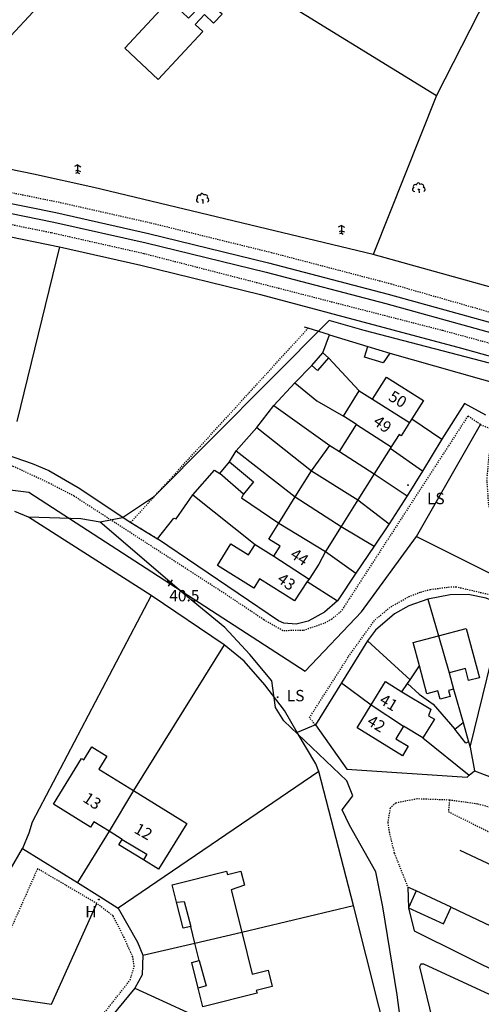
# Model space of a CAD drawing. Extents: x 204406 to 604750, y 241693 to 839541.
# Drawn here: x 604567 to 604649, y 741845 to 742018 of the extents above; entities that cross this region are included whole.
import ezdxf

# ---------------------------------------------------------------- set-up
doc = ezdxf.new("R2010")
doc.units = 0
doc.header["$LTSCALE"] = 2
doc.header["$MEASUREMENT"] = 0
doc.linetypes.add('120278 - X - OS Map$0$3036-16$0$PECK', pattern=[0.2, 0.1, -0.1])
doc.layers.get('0').update_dxf_attribs({"linetype": 'CONTINUOUS'})
for name, color, linetype in [('120278 - X - OS Map$0$3036-16$0$BLD_INN_W', 252, 'CONTINUOUS'), ('120278 - X - OS Map$0$3036-16$0$BLD_OTL_P', 252, 'CONTINUOUS'), ('120278 - X - OS Map$0$3036-16$0$BLD_OTL_S', 252, 'CONTINUOUS'), ('120278 - X - OS Map$0$3036-16$0$GEN_LIN_D', 252, 'CONTINUOUS'), ('120278 - X - OS Map$0$3036-16$0$GEN_PCK_D', 252, '120278 - X - OS Map$0$3036-16$0$PECK'), ('120278 - X - OS Map$0$3036-16$0$HT_CTRL', 252, 'CONTINUOUS'), ('120278 - X - OS Map$0$3036-16$0$LAND_SYMB', 252, 'CONTINUOUS'), ('120278 - X - OS Map$0$3036-16$0$OTHER_SYM', 252, 'CONTINUOUS'), ('120278 - X - OS Map$0$3036-16$0$POLE_SYMB', 252, 'CONTINUOUS'), ('120278 - X - OS Map$0$3036-16$0$RAIL_STAND', 252, 'CONTINUOUS'), ('120278 - X - OS Map$0$3036-16$0$ROADS', 252, 'CONTINUOUS'), ('120278 - X - OS Map$0$3036-16$0$ROADS_CTR', 252, 'CONTINUOUS'), ('120278 - X - OS Map$0$3036-16$0$ROADS_PCK', 252, '120278 - X - OS Map$0$3036-16$0$PECK'), ('120278 - X - OS Map$0$3036-16$0$TOWNLAND', 252, 'CONTINUOUS'), ('120278 - X - OS Map$0$TITLEBLOCK', 252, 'CONTINUOUS'), ('CST_Xref', 7, 'CONTINUOUS')]:
    doc.layers.add(name, color=color, linetype=linetype)
doc.styles.add('120278 - X - OS Map$0$3036-16$0$STANDARD', font='simplex')

# ---------------------------------------------------------------- blocks, each defined once
blk = doc.blocks.new('120278 - X - OS Map$0$3036-16$0$13', base_point=(160450.170478, 242323.105036))
blk.add_circle((160450.170478, 242323.105036), 0.187958)
blk = doc.blocks.new('120278 - X - OS Map$0$3036-16$0$23', base_point=(149.185809, 307.333247))
for p, q in [((148.664547, 309.128064), (149.124049, 308.690441)), ((149.124049, 308.690441), (149.445702, 309.073361)), ((149.124049, 308.690441), (149.169999, 307.322874)), ((149.313569, 307.698886), (149.313569, 307.698886))]:
    blk.add_line(p, q)
for centre, radius, start, end in [((147.530482, 310.123129), 0.903805, 44.394719, 220.161368), ((148.832724, 311.050839), 0.714023, 354.391008, 181.210524), ((150.218607, 310.134934), 1.07549, 331.418139, 116.507497), ((147.180612, 308.892246), 0.897288, 128.278788, 274.496331), ((150.870267, 308.882439), 0.947498, 293.22782, 64.195061)]:
    blk.add_arc(centre, radius, start, end)
blk = doc.blocks.new('120278 - X - OS Map$0$3036-16$0$21', base_point=(149.307579, 306.857136))
for p, q in [((149.328061, 310.284909), (147.980506, 309.564561)), ((149.328061, 307.978181), (148.440011, 307.595261)), ((149.328061, 306.933646), (148.483541, 306.598519)), ((149.328061, 310.284909), (150.783476, 309.509859)), ((149.328061, 310.284909), (149.328061, 306.933646)), ((149.328061, 307.978181), (150.645626, 307.485856)), ((149.328061, 306.933646), (150.186121, 306.555909))]:
    blk.add_line(p, q)
blk = doc.blocks.new('120278 - X - OS Map$0$3036-16$0$35', base_point=(150.27109, 306.896499))
for p, q in [((151.914023, 306.896499), (148.62816, 306.896499)), ((150.27109, 308.539432), (150.27109, 305.253567))]:
    blk.add_line(p, q)
blk = doc.blocks.new('120278 - X - OS Map$0$3036-16')
at = {"layer": '120278 - X - OS Map$0$3036-16$0$BLD_INN_W'}
for p, q in [((604629.426, 741951.332), (604635.944, 741947.276)), ((604626.631, 741946.887), (604632.696, 741942.972)), ((604623.66, 741942.16), (604629.715, 741938.234)), ((604618.722, 741938.779), (604626.857, 741933.684)), ((604615.844, 741934.198), (604623.937, 741929.04)), ((604612.956, 741929.607), (604621.16, 741924.623)), ((604612.109, 741923.788), (604618.285, 741919.803)), ((604640.995, 741909.851), (604642.884, 741903.341)), ((604629.212, 741897.767), (604634.886, 741893.994)), ((604587.481, 741882.709), (604583.17, 741875.566)), ((604598.259, 741855.953), (604606.468, 741857.888))]:
    blk.add_line(p, q, dxfattribs=at)
for points in [[(604585.493, 741874.135), (604589.801, 741871.547), (604589.229, 741870.552)], [(604595.041, 741863.147), (604596.393, 741863.238), (604597.534, 741858.852)], [(604599.017, 741852.927), (604600.213, 741848.437), (604598.819, 741848.05)]]:
    blk.add_lwpolyline(points, dxfattribs=at)
at = {"layer": '120278 - X - OS Map$0$3036-16$0$BLD_OTL_P'}
blk.add_line((604585.493, 741874.135), (604583.17, 741875.566), dxfattribs=at)
for points in [[(604589.229, 741870.552), (604584.921, 741873.206), (604585.493, 741874.135)], [(604597.534, 741858.852), (604596.192, 741858.544), (604595.041, 741863.147)], [(604598.819, 741848.05), (604597.69, 741852.56), (604599.017, 741852.927)]]:
    blk.add_lwpolyline(points, dxfattribs=at)
at = {"layer": '120278 - X - OS Map$0$3036-16$0$BLD_OTL_S'}
for p, q in [((604628.601, 741960.568), (604632.461, 741959.419)), ((604618.766, 741957.23), (604620.709, 741959.485)), ((604620.709, 741959.485), (604621.712, 741958.592)), ((604624.305, 741948.349), (604627.099, 741952.794)), ((604627.099, 741952.794), (604629.426, 741951.332)), ((604629.426, 741951.332), (604635.944, 741947.276)), ((604626.631, 741946.887), (604624.305, 741948.349)), ((604636.347, 741947.917), (604635.944, 741947.276)), ((604623.66, 741942.16), (604626.631, 741946.887)), ((604626.631, 741946.887), (604632.696, 741942.972)), ((604618.722, 741938.779), (604621.927, 741943.249)), ((604621.927, 741943.249), (604623.66, 741942.16)), ((604632.526, 741942.701), (604629.715, 741938.234)), ((604632.696, 741942.972), (604632.526, 741942.701)), ((604623.66, 741942.16), (604629.715, 741938.234)), ((604602.607, 741938.294), (604604.307, 741940.352)), ((604606.787, 741934.715), (604602.607, 741938.294)), ((604615.844, 741934.198), (604618.722, 741938.779)), ((604618.722, 741938.779), (604626.857, 741933.684)), ((604629.715, 741938.234), (604626.857, 741933.684)), ((604612.956, 741929.607), (604615.844, 741934.198)), ((604615.844, 741934.198), (604623.937, 741929.04)), ((604626.857, 741933.684), (604623.937, 741929.04)), ((604612.956, 741929.607), (604621.16, 741924.623)), ((604623.937, 741929.04), (604621.16, 741924.623)), ((604608.812, 741925.861), (604612.109, 741923.788)), ((604612.109, 741923.788), (604618.285, 741919.803)), ((604618.285, 741919.803), (604617.982, 741919.351)), ((604640.995, 741909.851), (604642.884, 741903.341)), ((604642.884, 741903.341), (604643.651, 741900.483)), ((604629.212, 741897.767), (604634.886, 741893.994)), ((604643.878, 741893.456), (604645.345, 741894.629)), ((604645.345, 741894.629), (604646.267, 741891.224)), ((604638.268, 741891.927), (604634.886, 741893.994)), ((604587.481, 741882.709), (604583.17, 741875.566)), ((604637.064, 741865.094), (604635.717, 741862.137)), ((604643.253, 741862.277), (604637.064, 741865.094)), ((604598.259, 741855.953), (604597.534, 741858.852)), ((604598.259, 741855.953), (604606.468, 741857.888)), ((604599.017, 741852.927), (604598.259, 741855.953))]:
    blk.add_line(p, q, dxfattribs=at)
for points in [[(604598.154, 742019.231), (604597.154, 742018.167), (604593.795, 742021.32), (604585.926, 742012.94), (604591.784, 742007.44), (604599.652, 742015.821), (604598.317, 742017.075), (604599.926, 742018.79), (604601.532, 742017.282), (604603.014, 742018.86), (604600.176, 742021.378)], [(604632.461, 741959.419), (604631.316, 741957.73), (604628.046, 741958.702), (604628.601, 741960.568)], [(604621.712, 741958.592), (604619.783, 741956.353), (604618.766, 741957.23)], [(604629.426, 741951.332), (604631.858, 741955.201), (604638.358, 741951.115), (604636.347, 741947.917)], [(604635.944, 741947.276), (604634.466, 741944.925), (604634.078, 741945.17), (604632.696, 741942.972)], [(604604.307, 741940.352), (604608.55, 741936.848), (604606.787, 741934.715)], [(604612.109, 741923.788), (604613.215, 741925.547), (604611.199, 741926.813), (604612.956, 741929.607)], [(604617.982, 741919.351), (604615.725, 741915.979), (604609.615, 741919.82), (604608.59, 741918.19), (604602.21, 741922.2), (604604.584, 741925.976), (604607.666, 741924.038), (604608.812, 741925.861)], [(604621.16, 741924.623), (604620.02, 741922.394), (604618.285, 741919.803)], [(604637.679, 741904.556), (604636.576, 741908.666), (604640.995, 741909.851)], [(604640.995, 741909.851), (604645.857, 741911.156), (604648.179, 741902.495), (604646.292, 741901.989), (604645.725, 741904.103), (604642.884, 741903.341)], [(604643.651, 741900.483), (604642.769, 741900.247), (604643.05, 741899.199), (604641.292, 741898.728), (604640.901, 741900.184), (604638.988, 741899.671), (604637.679, 741904.556)], [(604629.212, 741897.767), (604631.688, 741901.815), (604634.578, 741900.047)], [(604634.578, 741900.047), (604639.639, 741896.952), (604639.282, 741895.832), (604640.282, 741895.22), (604638.268, 741891.927)], [(604634.886, 741893.994), (604633.53, 741891.777), (604635.673, 741890.467), (604634.669, 741888.824), (604626.717, 741893.686), (604629.212, 741897.767)], [(604646.267, 741891.224), (604645.825, 741891.006), (604643.878, 741893.456)], [(604583.17, 741875.566), (604580.508, 741877.206), (604579.935, 741876.277), (604573.423, 741880.29), (604578.371, 741888.321), (604578.751, 741888.087), (604580.148, 741890.353), (604582.802, 741888.717), (604581.407, 741886.451), (604587.481, 741882.709)], [(604587.481, 741882.709), (604596.829, 741876.949), (604591.88, 741868.918), (604589.229, 741870.552)], [(604595.041, 741863.147), (604594.281, 741866.181), (604603.797, 741868.563), (604603.943, 741867.979), (604606.338, 741868.579), (604606.951, 741866.13), (604604.62, 741865.277), (604606.468, 741857.888)], [(604635.717, 741862.137), (604641.907, 741859.319), (604643.253, 741862.277)], [(604606.468, 741857.888), (604608.312, 741850.522), (604611.084, 741851.216), (604611.801, 741848.353), (604609.029, 741847.659), (604609.158, 741847.141), (604599.643, 741844.76), (604598.819, 741848.05)]]:
    blk.add_lwpolyline(points, dxfattribs=at)
at = {"layer": '120278 - X - OS Map$0$3036-16$0$GEN_LIN_D'}
for p, q in [((604658.963, 742040.365), (604640.633, 742004.641)), ((604547.604, 741995.373), (604586.746, 742037.507)), ((604640.633, 742004.641), (604629.526, 741976.699)), ((604539.244, 741985.284), (604574.477, 741978.091)), ((604574.477, 741978.091), (604566.984, 741947.408)), ((604665.602, 741966.725), (604629.526, 741976.699)), ((604618.105, 741963.777), (604617.466, 741963.961)), ((604621.858, 741962.637), (604618.105, 741963.777)), ((604620.709, 741959.485), (604621.858, 741962.637)), ((604621.858, 741962.637), (604628.601, 741960.568)), ((604621.712, 741958.592), (604627.099, 741952.794)), ((604632.461, 741959.419), (604656.364, 741952.608)), ((604615.813, 741954.19), (604618.766, 741957.23)), ((604612.09, 741950.25), (604615.813, 741954.19)), ((604609.11, 741946.387), (604612.09, 741950.25)), ((604612.09, 741950.25), (604621.927, 741943.249)), ((604636.347, 741947.917), (604641.618, 741944.328)), ((604605.487, 741942.267), (604609.11, 741946.387)), ((604609.11, 741946.387), (604618.722, 741938.779)), ((604641.618, 741944.328), (604638.188, 741938.748)), ((604638.188, 741938.748), (604632.526, 741942.701)), ((604604.307, 741940.352), (604605.487, 741942.267)), ((604605.487, 741942.267), (604615.844, 741934.198)), ((604629.715, 741938.234), (604635.483, 741934.383)), ((604638.188, 741938.748), (604635.483, 741934.383)), ((604597.865, 741934.589), (604608.812, 741925.861)), ((604635.483, 741934.383), (604632.337, 741929.46)), ((604626.857, 741933.684), (604632.337, 741929.46)), ((604569.063, 741930.679), (604566.648, 741931.651)), ((604590.57, 741916.945), (604569.063, 741930.679)), ((604623.937, 741929.04), (604629.695, 741925.574)), ((604632.337, 741929.46), (604629.695, 741925.574)), ((604629.695, 741925.574), (604626.489, 741920.852)), ((604621.16, 741924.623), (604626.489, 741920.852)), ((604626.489, 741920.852), (604623.263, 741915.99)), ((604617.982, 741919.351), (604623.263, 741915.99)), ((604603.404, 741908.236), (604590.57, 741916.945)), ((604639.151, 741916.276), (604640.995, 741909.851)), ((604646.591, 741890.308), (604652.621, 741915.117)), ((604603.404, 741908.236), (604587.481, 741882.709)), ((604628.549, 741908.944), (604623.97, 741901.628)), ((604628.549, 741908.944), (604636.018, 741902.14)), ((604636.018, 741902.14), (604637.679, 741904.556)), ((604623.97, 741901.628), (604619.391, 741894.232)), ((604623.97, 741901.628), (604629.212, 741897.767)), ((604634.578, 741900.047), (604635.566, 741901.484)), ((604635.566, 741901.484), (604636.018, 741902.14)), ((604643.651, 741900.483), (604645.345, 741894.629)), ((604638.268, 741891.927), (604646.365, 741885.39)), ((604646.267, 741891.224), (604646.591, 741890.308)), ((604646.591, 741890.308), (604647.308, 741886.165)), ((604620.007, 741886.029), (604584.801, 741862.094)), ((604626.083, 741862.536), (604620.007, 741886.029)), ((604646.365, 741885.39), (604647.308, 741886.165)), ((604647.308, 741886.165), (604649.943, 741885.191)), ((604583.17, 741875.566), (604577.663, 741866.592)), ((604567.996, 741872.563), (604577.663, 741866.592)), ((604644.775, 741872.278), (604661.825, 741864.151)), ((604577.663, 741866.592), (604581.58, 741864.125)), ((604635.601, 741865.786), (604635.717, 741862.137)), ((604637.064, 741865.094), (604635.601, 741865.786)), ((604581.58, 741864.125), (604584.801, 741862.094)), ((604606.468, 741857.888), (604626.083, 741862.536)), ((604643.253, 741862.277), (604656.811, 741855.749)), ((604589.117, 741853.831), (604598.259, 741855.953)), ((604587.726, 741848.038), (604582.734, 741842.005)), ((604587.726, 741848.038), (604628.289, 741829.544))]:
    blk.add_line(p, q, dxfattribs=at)
for points in [[(604586.746, 742037.507), (604609.833, 742023.584), (604640.633, 742004.641)], [(604629.526, 741976.699), (604580.487, 741988.479), (604569.9, 741990.835), (604547.604, 741995.373)], [(604574.477, 741978.091), (604588.782, 741974.877), (604609.787, 741969.722), (604645.039, 741960.278), (604664.571, 741954.874)], [(604615.813, 741954.19), (604619.636, 741951.069), (604624.305, 741948.349)], [(604649.317, 741948.54), (604645.552, 741950.567), (604641.618, 741944.328)], [(604565.129, 741943.035), (604565.124, 741941.628), (604569.656, 741940.084), (604572.589, 741938.848), (604577.733, 741935.88), (604586.979, 741929.749)], [(604597.865, 741934.589), (604601.709, 741938.928), (604602.607, 741938.294)], [(604591.683, 741926.863), (604594.543, 741930.508), (604594.982, 741930.345), (604597.865, 741934.589)], [(604606.787, 741934.715), (604606.422, 741934.022), (604612.956, 741929.607)], [(604623.263, 741915.99), (604621.019, 741914.013), (604618.103, 741912.396), (604616.002, 741911.899), (604613.881, 741912.061), (604612.943, 741912.446), (604591.683, 741926.863)], [(604590.57, 741916.945), (604569.68, 741877.174), (604569.09, 741875.258), (604567.996, 741872.563)], [(604652.621, 741915.117), (604649.367, 741916.478), (604646.22, 741917.104), (604643.069, 741917.037), (604639.151, 741916.276)], [(604639.151, 741916.276), (604635.776, 741915.082), (604633.281, 741913.696), (604629.958, 741910.817), (604628.549, 741908.944)], [(604616.226, 741892.913), (604613.964, 741896.721), (604610.549, 741901.259), (604606.869, 741905.398), (604603.404, 741908.236)], [(604635.566, 741901.484), (604637.6, 741899.596), (604640.07, 741897.863), (604643.878, 741893.456)], [(604619.391, 741894.232), (604624.909, 741886.443), (604646.023, 741885.031), (604646.365, 741885.39)], [(604620.007, 741886.029), (604619.494, 741887.412), (604616.226, 741892.913)], [(604533.247, 741871.027), (604559.256, 741857.569), (604567.996, 741872.563)], [(604584.801, 741862.094), (604588.189, 741856.097), (604589.117, 741853.831)], [(604628.289, 741829.544), (604632.743, 741836.041), (604626.083, 741862.536)], [(604635.717, 741862.137), (604636.721, 741858.12), (604653.337, 741849.853), (604656.145, 741847.737), (604668.914, 741841.67)], [(604589.117, 741853.831), (604588.999, 741850.372), (604587.726, 741848.038)], [(604667.579, 741838.837), (604638.409, 741852.251), (604637.929, 741852.253), (604637.687, 741851.815), (604639.82, 741842.863)]]:
    blk.add_lwpolyline(points, dxfattribs=at)
at = {"layer": '120278 - X - OS Map$0$3036-16$0$GEN_PCK_D'}
for q in [(604618.105, 741963.777), (604591.683, 741926.863)]:
    blk.add_line((604586.979, 741929.749), q, dxfattribs=at)
for points in [[(604544.426, 741991.985), (604574.228, 741985.936), (604590.52, 741982.275), (604611.655, 741977.088), (604632.696, 741971.584), (604749.719, 741938.128)], [(604540.673, 741987.136), (604573.079, 741980.558), (604589.26, 741976.92), (604641.696, 741963.435), (604653.359, 741960.274), (604749.719, 741931.852)], [(604642.941, 741881.028), (604637.243, 741881.238), (604633.518, 741880.517), (604632.514, 741879.622), (604632.101, 741877.105), (604632.332, 741875.483), (604633.252, 741871.739), (604635.601, 741865.786)], [(604642.941, 741881.028), (604642.75, 741879.008), (604663.914, 741868.471)], [(604654.126, 741878.069), (604651.612, 741879.341), (604647.877, 741880.341), (604642.941, 741881.028)]]:
    blk.add_lwpolyline(points, dxfattribs=at)
at = {"layer": '120278 - X - OS Map$0$3036-16$0$RAIL_STAND'}
for points in [[(604543.128, 741990.31), (604573.831, 741984.078), (604590.085, 741980.425), (604611.188, 741975.246), (604632.202, 741969.749), (604663.476, 741961.099), (604684.3, 741955.125), (604749.719, 741935.829)], [(604541.967, 741988.812), (604573.476, 741982.416), (604589.696, 741978.77), (604610.77, 741973.598), (604631.761, 741968.107), (604663.015, 741959.463), (604683.824, 741953.492), (604749.719, 741934.057)]]:
    blk.add_lwpolyline(points, dxfattribs=at)
at = {"layer": '120278 - X - OS Map$0$3036-16$0$ROADS'}
for p, q in [((604547.604, 741995.373), (604586.746, 742037.507)), ((604641.618, 741944.328), (604638.188, 741938.748)), ((604638.188, 741938.748), (604635.483, 741934.383)), ((604635.483, 741934.383), (604632.337, 741929.46)), ((604569.063, 741930.679), (604566.648, 741931.651)), ((604590.57, 741916.945), (604569.063, 741930.679)), ((604586.979, 741929.749), (604591.683, 741926.863)), ((604632.337, 741929.46), (604629.695, 741925.574)), ((604629.695, 741925.574), (604626.489, 741920.852)), ((604626.489, 741920.852), (604623.263, 741915.99)), ((604603.404, 741908.236), (604590.57, 741916.945)), ((604628.549, 741908.944), (604623.97, 741901.628)), ((604623.97, 741901.628), (604619.391, 741894.232)), ((604619.391, 741894.232), (604616.226, 741892.913)), ((604567.996, 741872.563), (604577.663, 741866.592)), ((604577.663, 741866.592), (604581.58, 741864.125)), ((604581.58, 741864.125), (604584.801, 741862.094)), ((604587.726, 741848.038), (604582.734, 741842.005))]:
    blk.add_line(p, q, dxfattribs=at)
for points in [[(604649.317, 741948.54), (604645.552, 741950.567), (604641.618, 741944.328)], [(604565.129, 741943.035), (604565.124, 741941.628), (604569.656, 741940.084), (604572.589, 741938.848), (604577.733, 741935.88), (604586.979, 741929.749)], [(604623.263, 741915.99), (604621.019, 741914.013), (604618.103, 741912.396), (604616.002, 741911.899), (604613.881, 741912.061), (604612.943, 741912.446), (604591.683, 741926.863)], [(604652.621, 741915.117), (604649.367, 741916.478), (604646.22, 741917.104), (604643.069, 741917.037), (604639.151, 741916.276)], [(604639.151, 741916.276), (604635.776, 741915.082), (604633.281, 741913.696), (604629.958, 741910.817), (604628.549, 741908.944)], [(604616.226, 741892.913), (604613.964, 741896.721), (604610.549, 741901.259), (604606.869, 741905.398), (604603.404, 741908.236)], [(604533.247, 741871.027), (604559.256, 741857.569), (604567.996, 741872.563)], [(604584.801, 741862.094), (604588.189, 741856.097), (604589.117, 741853.831)], [(604589.117, 741853.831), (604588.999, 741850.372), (604587.726, 741848.038)]]:
    blk.add_lwpolyline(points, dxfattribs=at)
at = {"layer": '120278 - X - OS Map$0$3036-16$0$ROADS_CTR'}
blk.add_line((604637.172, 741927.292), (604648.378, 741946.898), dxfattribs=at)
for points in [[(604520.888, 741975.825), (604529.292, 741962.517), (604538.348, 741950.666), (604547.215, 741941.451), (604555.943, 741936.704), (604569.105, 741935.03), (604617.609, 741903.627), (604627.485, 741914.056), (604637.172, 741927.292)], [(604637.172, 741927.292), (604688.421, 741901.619), (604699.87, 741896.107)], [(604480.418, 741912.716), (604489.113, 741894.542), (604498.318, 741886.629), (604516.106, 741873.462), (604533.112, 741861.694), (604554.68, 741847.93), (604573.056, 741845.226), (604581.025, 741862.894)]]:
    blk.add_lwpolyline(points, dxfattribs=at)
at = {"layer": '120278 - X - OS Map$0$3036-16$0$ROADS_PCK'}
for points in [[(604648.378, 741946.898), (604646.157, 741948.391), (604623.916, 741914.149), (604622.269, 741912.757), (604620.884, 741912.004), (604617.238, 741910.764), (604613.658, 741910.743), (604610.368, 741912.64), (604603.711, 741917.095), (604577.042, 741934.336), (604572.694, 741936.619), (604566.369, 741939.553), (604558.824, 741942.312), (604551.661, 741945.471), (604548.45, 741947.387), (604545.024, 741949.906), (604539.094, 741955.696), (604534.582, 741961.61), (604529.693, 741966.499), (604527.623, 741970.148), (604527.027, 741974.204), (604528.071, 741977.245), (604580.52, 742036.119)], [(604648.378, 741946.898), (604650.983, 741945.806), (604649.869, 741941.61), (604649.458, 741937.287), (604649.763, 741932.956), (604650.881, 741928.199), (604651.96, 741925.774), (604653.121, 741924.103), (604655.02, 741922.504), (604657.252, 741920.952), (604686.356, 741906.558), (604749.719, 741875.828)], [(604619.391, 741894.232), (604618.357, 741895.478), (604625.234, 741906.202), (604629.868, 741912.657), (604632.633, 741914.951), (604635.764, 741916.712), (604637.862, 741917.515), (604639.598, 741917.985), (604643.16, 741918.447), (604644.059, 741918.462), (604653.227, 741916.333), (604680.976, 741902.667), (604685, 741899.706), (604686.664, 741897.503), (604687.759, 741895.656), (604688.782, 741893.425), (604689.468, 741891.391), (604689.986, 741889.084), (604690.203, 741887.05), (604690.198, 741885.004), (604689.972, 741882.97), (604689.501, 741880.862), (604654.418, 741808.386)], [(604581.9, 741843.149), (604586.914, 741849.503), (604587.606, 741851.84), (604587.335, 741853.541), (604585.814, 741856.948), (604583.893, 741860.719), (604581.025, 741862.894)], [(604581.025, 741862.894), (604570.617, 741869.009), (604565.435, 741857.316), (604563.615, 741853.646), (604561.604, 741851.457), (604560.662, 741851.002), (604558.023, 741851.236), (604550.32, 741854.496), (604542.943, 741858.855), (604536.465, 741863.109), (604505.94, 741884.911), (604499.214, 741890.034)]]:
    blk.add_lwpolyline(points, dxfattribs=at)
at = {"layer": '120278 - X - OS Map$0$3036-16$0$TOWNLAND'}
blk.add_line((604569.063, 741930.679), (604566.648, 741931.651), dxfattribs=at)
for points in [[(604664.571, 741954.874), (604663.667, 741954.079), (604627.956, 741963.407), (604621.845, 741965.14), (604591.001, 741934.143), (604585.542, 741930.532), (604581.598, 741929.772)], [(604581.598, 741929.772), (604578.221, 741930.35), (604569.063, 741930.679)], [(604591.054, 741777.541), (604622.876, 741815.673), (604633.356, 741830.818), (604634.132, 741833.893), (604634.202, 741843.333), (604633.761, 741846.855), (604631.263, 741862.329), (604630.035, 741868.456), (604625.398, 741876.66), (604624.111, 741879.307), (604625.945, 741881.797), (604624.938, 741884.382), (604613.875, 741894.961), (604612.406, 741897.249), (604611.771, 741901.973), (604607.916, 741906.593), (604603.481, 741911.317), (604596.332, 741917.214), (604581.598, 741929.772)]]:
    blk.add_lwpolyline(points, dxfattribs=at)
at = {"layer": '120278 - X - OS Map$0$3036-16$0$HT_CTRL', "xscale": 0.4, "yscale": 0.4, "rotation": 327.2851424040664}
blk.add_blockref('120278 - X - OS Map$0$3036-16$0$35', (604593.922, 741919.107), dxfattribs=at)
at = {"layer": '120278 - X - OS Map$0$3036-16$0$LAND_SYMB', "xscale": 0.4, "yscale": 0.4}
for name, p, rotation in [('120278 - X - OS Map$0$3036-16$0$21', (604577.621, 741991.054), 359.9996900527304), ('120278 - X - OS Map$0$3036-16$0$23', (604637.603, 741987.517), 359.9996896924926), ('120278 - X - OS Map$0$3036-16$0$23', (604599.653, 741985.658), 359.9997036693883), ('120278 - X - OS Map$0$3036-16$0$21', (604623.946, 741980.429), 359.9996983921875)]:
    blk.add_blockref(name, p, dxfattribs=dict(at, rotation=rotation))
at = {"layer": '120278 - X - OS Map$0$3036-16$0$OTHER_SYM', "xscale": 0.4, "yscale": 0.4, "rotation": 359.9996863700499}
blk.add_blockref('120278 - X - OS Map$0$3036-16$0$13', (604581.409, 741863.592), dxfattribs=at)
at = {"layer": '120278 - X - OS Map$0$3036-16$0$POLE_SYMB', "xscale": 0.4, "yscale": 0.4}
for p, rotation in [((604635.653, 741936.267), 359.9996835413254), ((604612.776, 741899.067), 359.9996920075667)]:
    blk.add_blockref('120278 - X - OS Map$0$3036-16$0$13', p, dxfattribs=dict(at, rotation=rotation))
at = {"layer": '120278 - X - OS Map$0$3036-16$0$BLD_OTL_S', "linetype": 'Continuous', "char_height": 2, "width": 32, "attachment_point": 7, "style": '120278 - X - OS Map$0$3036-16$0$STANDARD'}
for s, insert, rotation in [('{\\fArial|b0|i0|c0|p34;50}', (604632.052, 741951.286), 328.8229253), ('{\\fArial|b0|i0|c0|p34;49}', (604629.37, 741947.06), 323.7552767), ('{\\fArial|b0|i0|c0|p34;44}', (604614.806, 741923.677), 326.5394531), ('{\\fArial|b0|i0|c0|p34;43}', (604612.523, 741919.429), 323.9025117), ('{\\fArial|b0|i0|c0|p34;41}', (604630.471, 741898.073), 329.1615764), ('{\\fArial|b0|i0|c0|p34;42}', (604628.292, 741894.365), 328.8163615), ('{\\fArial|b0|i0|c0|p34;13}', (604578.419, 741880.888), 326.7399328), ('{\\fArial|b0|i0|c0|p34;12}', (604587.411, 741875.4), 330.5902436)]:
    blk.add_mtext(s, dxfattribs=dict(at, insert=insert, rotation=rotation))
at = {"layer": '120278 - X - OS Map$0$3036-16$0$HT_CTRL', "linetype": 'Continuous', "insert": (604593.746, 741915.887), "char_height": 2, "width": 64, "attachment_point": 7, "rotation": 359.9997088, "style": '120278 - X - OS Map$0$3036-16$0$STANDARD'}
blk.add_mtext('{\\fArial|b0|i0|c0|p34;40.5}', dxfattribs=at)
at = {"layer": '120278 - X - OS Map$0$3036-16$0$OTHER_SYM', "linetype": 'Continuous', "insert": (604578.992, 741860.445), "char_height": 2, "width": 32, "attachment_point": 7, "rotation": 359.9996882, "style": '120278 - X - OS Map$0$3036-16$0$STANDARD'}
blk.add_mtext('{\\fArial|b0|i0|c0|p34;H }', dxfattribs=at)
at = {"layer": '120278 - X - OS Map$0$3036-16$0$POLE_SYMB', "linetype": 'Continuous', "char_height": 2, "width": 32, "attachment_point": 7, "style": '120278 - X - OS Map$0$3036-16$0$STANDARD'}
for insert, rotation in [((604638.983, 741932.929), 359.9996929), ((604614.373, 741898.358), 359.999694)]:
    blk.add_mtext('{\\fArial|b0|i0|c0|p34;LS}', dxfattribs=dict(at, insert=insert, rotation=rotation))
blk = doc.blocks.new('120278 - X - OS Map')
at = {"layer": '120278 - X - OS Map$0$TITLEBLOCK'}
blk.add_blockref('120278 - X - OS Map$0$3036-16', (0, 0), dxfattribs=at)

msp = doc.modelspace()

# ---------------------------------------------------------------- block references
at = {"layer": 'CST_Xref'}
msp.add_blockref('120278 - X - OS Map', (0, 0), dxfattribs=at)

doc.saveas('drawing.dxf')
